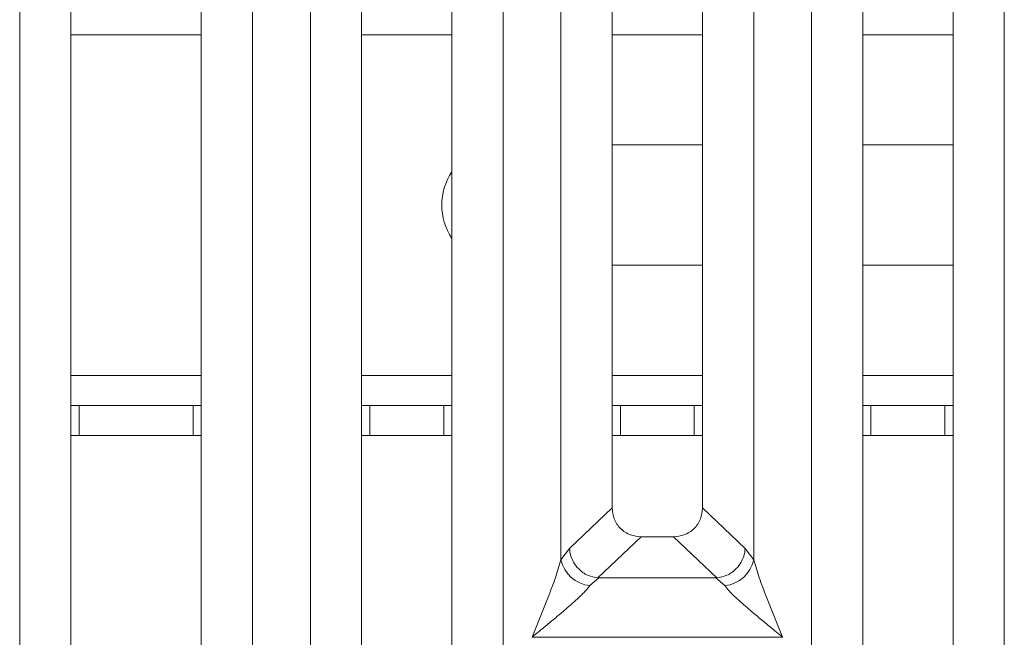
# Model space of a CAD drawing. Units: millimetres. Extents: x 5 to 415, y 5 to 292.
# Drawn here: x 126 to 136, y 109 to 115 of the extents above; entities that cross this region are included whole.
import ezdxf

# ---------------------------------------------------------------- set-up
doc = ezdxf.new("R2010")
doc.units = ezdxf.units.MM

msp = doc.modelspace()

# ---------------------------------------------------------------- linework, layer by layer
at = {"color": 7, "linetype": 'Continuous', "lineweight": 15}
for p, q in [((126.5, 102.818), (126.5, 145.9223)), ((128.8232, 145.9223), (128.8232, 102.818)), ((127.0116, 145.7976), (127.0116, 102.9426)), ((128.3116, 102.9426), (128.3116, 145.7976)), ((131.9, 109.7904), (131.9, 138.9499)), ((133.8232, 138.9499), (133.8232, 109.7904)), ((132.4116, 138.4315), (132.4116, 110.3087)), ((133.3116, 110.3087), (133.3116, 138.4315)), ((129.9116, 123.386), (129.9116, 106.3058)), ((130.8116, 106.3058), (130.8116, 123.386)), ((134.9116, 123.386), (134.9116, 106.3058)), ((135.8116, 106.3058), (135.8116, 123.386)), ((129.4, 105.7904), (129.4, 121.304)), ((131.3232, 121.304), (131.3232, 105.7904)), ((134.4, 105.7904), (134.4, 121.304)), ((136.3232, 121.304), (136.3232, 105.7904)), ((132.4116, 113.9306), (133.3116, 113.9306)), ((134.9116, 113.9306), (135.8116, 113.9306)), ((133.3116, 112.7306), (132.4116, 112.7306)), ((135.8116, 112.7306), (134.9116, 112.7306)), ((127.0116, 111.3306), (127.0926, 111.3306)), ((127.0926, 111.3306), (127.0926, 111.0306)), ((128.2299, 111.3306), (127.0926, 111.3306)), ((128.2299, 111.0306), (128.2299, 111.3306)), ((128.2299, 111.3306), (128.3116, 111.3306)), ((129.9116, 111.3306), (129.9926, 111.3306)), ((129.9926, 111.3306), (129.9926, 111.0306)), ((130.7299, 111.3306), (129.9926, 111.3306)), ((130.7299, 111.0306), (130.7299, 111.3306)), ((130.7299, 111.3306), (130.8116, 111.3306)), ((132.4116, 111.3306), (132.4926, 111.3306)), ((132.4926, 111.3306), (132.4926, 111.0306)), ((133.2299, 111.3306), (132.4926, 111.3306)), ((133.2299, 111.0306), (133.2299, 111.3306)), ((133.2299, 111.3306), (133.3116, 111.3306)), ((134.9116, 111.3306), (134.9926, 111.3306)), ((134.9926, 111.3306), (134.9926, 111.0306)), ((135.7299, 111.3306), (134.9926, 111.3306)), ((135.7299, 111.0306), (135.7299, 111.3306)), ((135.7299, 111.3306), (135.8116, 111.3306)), ((127.0926, 111.0306), (127.0116, 111.0306)), ((128.2299, 111.0306), (127.0926, 111.0306)), ((128.3116, 111.0306), (128.2299, 111.0306)), ((129.9926, 111.0306), (129.9116, 111.0306)), ((130.7299, 111.0306), (129.9926, 111.0306)), ((130.8116, 111.0306), (130.7299, 111.0306)), ((132.4926, 111.0306), (132.4116, 111.0306)), ((133.2299, 111.0306), (132.4926, 111.0306)), ((133.3116, 111.0306), (133.2299, 111.0306)), ((134.9926, 111.0306), (134.9116, 111.0306)), ((135.7299, 111.0306), (134.9926, 111.0306)), ((135.8116, 111.0306), (135.7299, 111.0306)), ((132.4116, 110.3087), (131.9843, 109.9036)), ((133.7389, 109.9036), (133.3116, 110.3087)), ((132.7011, 110.0204), (132.2695, 109.6112)), ((132.7011, 110.0204), (133.0221, 110.0204)), ((133.4537, 109.6112), (133.0221, 110.0204)), ((131.9843, 109.9036), (131.9, 109.7904)), ((133.8232, 109.7904), (133.7389, 109.9036)), ((132.2769, 109.6109), (132.1883, 109.5336)), ((132.2695, 109.6112), (132.2769, 109.6109)), ((133.4463, 109.6109), (132.2769, 109.6109)), ((133.4537, 109.6112), (133.4463, 109.6109)), ((133.5349, 109.5336), (133.4463, 109.6109)), ((131.6116, 109.0201), (131.6125, 109.0189)), ((131.6125, 109.0189), (131.6116, 109.0176)), ((134.1107, 109.0189), (131.6125, 109.0189)), ((134.1107, 109.0189), (134.1116, 109.0201)), ((134.1116, 109.0176), (134.1107, 109.0189))]:
    msp.add_line(p, q, dxfattribs=at)
at = {"color": 8, "linetype": 'Continuous', "lineweight": 15}
for p, q in [((127.0116, 115.0306), (128.3116, 115.0306)), ((129.9116, 115.0306), (130.8116, 115.0306)), ((132.4116, 115.0306), (133.3116, 115.0306)), ((134.9116, 115.0306), (135.8116, 115.0306)), ((128.3116, 111.6306), (127.0116, 111.6306)), ((130.8116, 111.6306), (129.9116, 111.6306)), ((133.3116, 111.6306), (132.4116, 111.6306)), ((135.8116, 111.6306), (134.9116, 111.6306))]:
    msp.add_line(p, q, dxfattribs=at)
at = {"color": 7, "linetype": 'Continuous', "lineweight": 15}
for centre, radius, start, end in [((131.3113, 113.3306), 0.6, 146.38405, 213.61595), ((132.2222, 109.8619), 0.33, 192.52022, 264.11662), ((133.5011, 109.8619), 0.33, 275.88338, 347.47978)]:
    msp.add_arc(centre, radius, start, end, dxfattribs=at)
for points, knots in [([(132.4116, 110.3087), (132.4154, 110.2718), (132.4211, 110.2153), (132.4568, 110.1477), (132.4937, 110.1021), (132.5394, 110.0654), (132.6073, 110.0298), (132.6641, 110.0241), (132.7011, 110.0204)], [0, 0, 0, 0, 0.242299, 0.371085, 0.499366, 0.627622, 0.756825, 1, 1, 1, 1]), ([(133.0221, 110.0204), (133.0591, 110.0241), (133.1158, 110.0298), (133.1838, 110.0653), (133.2295, 110.1021), (133.2664, 110.1476), (133.3021, 110.2153), (133.3079, 110.2718), (133.3116, 110.3087)], [0, 0, 0, 0, 0.243175, 0.372266, 0.500633, 0.628793, 0.757701, 1, 1, 1, 1]), ([(131.9843, 109.9036), (131.9879, 109.8775), (131.9943, 109.8306), (132.0258, 109.7621), (132.0785, 109.6921), (132.1633, 109.6303), (132.2353, 109.6173), (132.2695, 109.6112)], [0, 0, 0, 0, 0.178373, 0.321403, 0.50064, 0.762196, 1, 1, 1, 1]), ([(133.4537, 109.6112), (133.4879, 109.6173), (133.5599, 109.6303), (133.6447, 109.6921), (133.6974, 109.7621), (133.7289, 109.8306), (133.7353, 109.8775), (133.7389, 109.9036)], [0, 0, 0, 0, 0.2378108, 0.4993622, 0.678622, 0.8216278, 1, 1, 1, 1]), ([(131.6116, 109.0201), (131.6659, 109.1535), (131.7473, 109.3536), (131.8484, 109.6146), (131.8828, 109.7319), (131.9, 109.7904)], [0, 0, 0, 0, 0.500216, 0.750458, 1, 1, 1, 1]), ([(133.8232, 109.7904), (133.8404, 109.7319), (133.8748, 109.6146), (133.9759, 109.3536), (134.0573, 109.1535), (134.1116, 109.0201)], [0, 0, 0, 0, 0.249542, 0.499784, 1, 1, 1, 1]), ([(132.1883, 109.5336), (132.175, 109.5169), (132.1543, 109.4907), (132.1149, 109.4506), (132.0722, 109.4092), (132.0123, 109.3548), (131.9304, 109.2835), (131.836, 109.2042), (131.7275, 109.1149), (131.6524, 109.0535), (131.6116, 109.0201)], [0, 0, 0, 0, 0.115894, 0.180663, 0.250404, 0.367043, 0.500145, 0.658793, 0.814521, 1, 1, 1, 1]), ([(134.1116, 109.0201), (134.0708, 109.0535), (133.9957, 109.1148), (133.8872, 109.2042), (133.7929, 109.2835), (133.7108, 109.3548), (133.6392, 109.42), (133.5772, 109.4806), (133.5483, 109.5168), (133.5349, 109.5336)], [0, 0, 0, 0, 0.185493, 0.34125, 0.499928, 0.633035, 0.749706, 0.884086, 1, 1, 1, 1])]:
    msp.add_open_spline(points, degree=3, knots=knots, dxfattribs=at)

doc.saveas('drawing.dxf')
